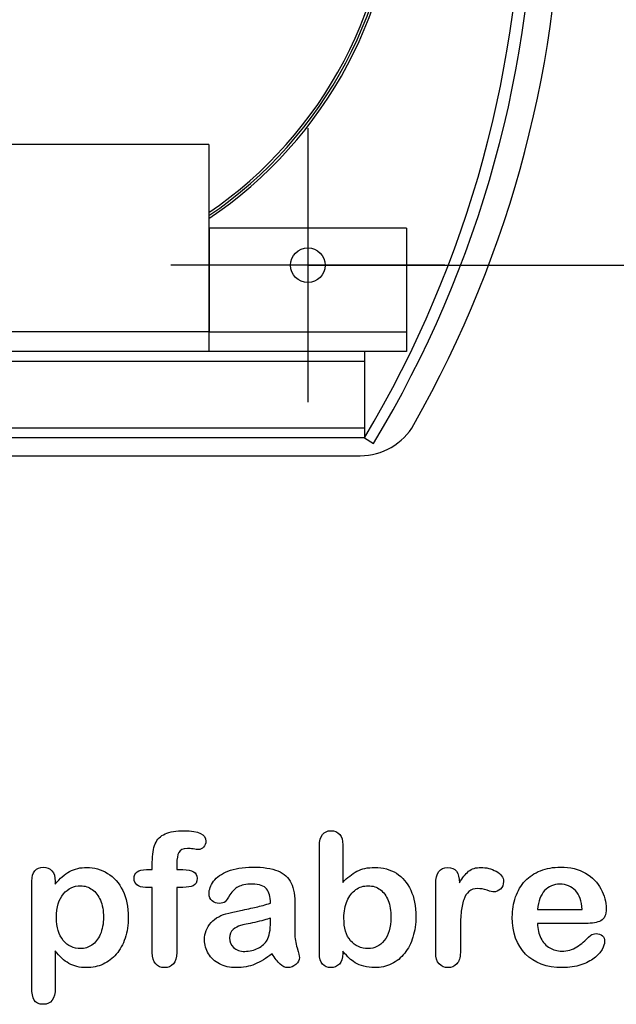
# Model space of a CAD drawing. Units: millimetres. Extents: x 0 to 291, y 0 to 204.
# Drawn here: x 236 to 258, y 7 to 43 of the extents above; entities that cross this region are included whole.
import ezdxf
from ezdxf.enums import TextEntityAlignment as Align
from ezdxf.lldxf.tags import DXFTag

# ---------------------------------------------------------------- set-up
doc = ezdxf.new("R2010")
doc.units = ezdxf.units.MM
for name, color, linetype in [('C-2001CUBETA', 7, 'Continuous'), ('C-2002_LATERAL', 7, 'Continuous'), ('C-2002_PASAMANO', 7, 'Continuous'), ('C-2002_REFUERZO', 7, 'Continuous'), ('C-2002_TAPA', 7, 'Continuous'), ('Default', 7, 'Continuous'), ('LIST-2002', 7, 'Continuous'), ('Predeterminado', 7, 'Continuous')]:
    doc.layers.add(name, color=color, linetype=linetype)
doc.styles.add('SEACAD_Arial', font='arial.ttf')
tags = doc.linetypes.add('CENTER2', pattern=[28.575, 19.05, -3.175, 3.175, -3.175]).pattern_tags.tags
tags[10:11] = [DXFTag(74, 4), DXFTag(75, 0), DXFTag(340, '0'), DXFTag(46, 0.0), DXFTag(50, 0.0), DXFTag(44, 0.0), DXFTag(45, 0.0)]
tags[8:9] = [DXFTag(74, 4), DXFTag(75, 0), DXFTag(340, '0'), DXFTag(46, 0.0), DXFTag(50, 0.0), DXFTag(44, 0.0), DXFTag(45, 0.0)]
tags[6:7] = [DXFTag(74, 4), DXFTag(75, 0), DXFTag(340, '0'), DXFTag(46, 0.0), DXFTag(50, 0.0), DXFTag(44, 0.0), DXFTag(45, 0.0)]
tags[4:5] = [DXFTag(74, 4), DXFTag(75, 0), DXFTag(340, '0'), DXFTag(46, 0.0), DXFTag(50, 0.0), DXFTag(44, 0.0), DXFTag(45, 0.0)]
doc.dimstyles.new('ISO', dxfattribs={"dimtxt": 3.125, "dimasz": 3.125, "dimexe": 1.5625, "dimexo": 0, "dimgap": 0.78125, "dimtad": 0, "dimlfac": 11.111111, "dimtxsty": 'SEACAD_Arial', "dimblk1": '_SE_FILLED', "dimblk2": '_SE_FILLED', "dimsah": 1, "dimcen": 1.5625, "dimadec": 1, "dimazin": 0, "dimtfac": 0.5, "dimtmove": 0, "dimatfit": 3, "dimfxl": 1, "dimarcsym": 0})

# ---------------------------------------------------------------- blocks, each defined once
blk = doc.blocks.new('SEANNOT_GROUP2')
at = {"layer": 'Predeterminado', "color": 7, "linetype": 'CENTER2'}
for p, q in [((246.799, 38.911), (246.799, 28.911)), ((251.799, 33.911), (241.799, 33.911))]:
    blk.add_line(p, q, dxfattribs=at)
blk = doc.blocks.new('SE2')
at = {"layer": 'C-2001CUBETA', "color": 7, "linetype": 'Continuous'}
for radius, start in [(15.525, 304.2049), (15.615, 303.9808), (15.435, 304.4323)]:
    blk.add_arc((234.462, 48.561), radius, start, 360, dxfattribs=at)
at = {"layer": 'C-2002_LATERAL', "color": 7, "linetype": 'Continuous'}
blk.add_line((248.862, 27.611), (249.192, 27.412), dxfattribs=at)
for centre, start, end in [((214.178, 48.562), 328.866, 31.134), ((213.728, 48.561), 329.1923, 30.8083)]:
    blk.add_arc(centre, 40.906, start, end, dxfattribs=at)
at = {"layer": 'C-2002_PASAMANO', "color": 7, "linetype": 'Continuous'}
for p, q in [((250.399, 35.261), (243.199, 35.261)), ((243.199, 35.261), (243.199, 31.481)), ((250.399, 35.261), (250.399, 31.481)), ((243.199, 30.761), (243.199, 31.481)), ((243.199, 31.481), (250.399, 31.481)), ((250.399, 31.481), (250.399, 30.761)), ((250.399, 30.761), (243.199, 30.761))]:
    blk.add_line(p, q, dxfattribs=at)
blk.add_circle((246.799, 33.911), 0.63, dxfattribs=at)
at = {"layer": 'C-2002_REFUERZO', "color": 7, "linetype": 'Continuous'}
for p, q in [((243.189, 38.321), (225.729, 38.321)), ((243.189, 38.321), (243.189, 31.481)), ((243.189, 31.481), (225.729, 31.481)), ((243.189, 31.481), (243.189, 30.761))]:
    blk.add_line(p, q, dxfattribs=at)
at = {"layer": 'C-2002_TAPA', "color": 7, "linetype": 'Continuous'}
blk.add_line((220.215, 26.961), (248.709, 26.961), dxfattribs=at)
for centre, radius, start, end in [((214.574, 48.561), 41.488, 330.4523, 29.5477), ((248.709, 29.211), 2.25, 270, 330.4523)]:
    blk.add_arc(centre, radius, start, end, dxfattribs=at)
at = {"layer": 'LIST-2002', "color": 7, "linetype": 'Continuous'}
for p, q in [((243.199, 30.761), (225.725, 30.761)), ((248.862, 30.761), (248.862, 30.401)), ((248.862, 30.401), (220.062, 30.401)), ((248.862, 30.401), (248.862, 27.971)), ((248.862, 27.971), (220.062, 27.971)), ((248.862, 27.971), (248.862, 27.611)), ((248.862, 27.611), (220.062, 27.611))]:
    blk.add_line(p, q, dxfattribs=at)
blk = doc.blocks.new('DMBLK4')
at = {"layer": 'Predeterminado', "linetype": 'Continuous'}
for points in [[(264.07, 60.087), (263.549, 63.212), (263.029, 60.087)], [(264.07, 37.036), (263.029, 37.036), (263.549, 33.911)]]:
    blk.add_hatch(color=7, dxfattribs=at).paths.add_polyline_path(points)
at = {"layer": 'Predeterminado', "color": 7, "linetype": 'Continuous'}
for p, q in [((246.799, 63.212), (265.112, 63.212)), ((263.549, 63.212), (263.549, 53.324)), ((263.549, 43.799), (263.549, 33.911)), ((246.799, 33.911), (265.112, 33.911))]:
    blk.add_line(p, q, dxfattribs=at)
at = {"layer": 'Predeterminado', "color": 7, "linetype": 'Continuous', "style": 'SEACAD_Arial'}
blk.add_text('326', height=3.125, rotation=90, dxfattribs=at).set_placement((261.987, 44.893), align=Align.TOP_LEFT)
blk = doc.blocks.new('_SE_FILLED')
at = {"color": 0}
blk.add_line((0, 0), (-1, 0), dxfattribs=at)
blk.add_solid([(0, 0), (-1, -0.1665), (-1, 0.1665), (0, 0)], dxfattribs=at)

msp = doc.modelspace()

# ---------------------------------------------------------------- linework, layer by layer
at = {"layer": 'Default', "color": 7, "linetype": 'Continuous'}
for p, q in [((248.07147, 12.76945), (248.07147, 11.39557)), ((248.07147, 12.76945), (248.07147, 11.39557)), ((240.90931, 11.86211), (241.12488, 11.86211)), ((240.90931, 11.86211), (241.12488, 11.86211)), ((237.58241, 11.44062), (237.58241, 11.33122)), ((237.58241, 11.44062), (237.58241, 11.33122)), ((255.17572, 10.41102), (256.80699, 10.41102)), ((255.17572, 10.41102), (256.80699, 10.41102)), ((256.93569, 9.89943), (255.17572, 9.89943)), ((256.93569, 9.89943), (255.17572, 9.89943))]:
    msp.add_line(p, q, dxfattribs=at)
for points, knots in [([(241.12488, 11.86211), (241.12488, 11.9522), (241.12488, 12.04229), (241.12488, 12.13238), (241.12488, 12.41552), (241.16027, 12.63753), (241.30184, 12.97215), (241.42089, 13.0912), (241.59142, 13.16842), (241.76074, 13.24509), (241.99361, 13.28103), (242.81729, 13.28103), (243.07791, 13.15233), (243.07791, 12.81449), (243.05217, 12.74371), (242.99747, 12.68257), (242.94437, 12.62323), (242.8752, 12.5957), (242.76581, 12.5957), (242.70789, 12.60214), (242.53415, 12.62788), (242.46336, 12.63431), (242.24136, 12.63431), (242.13518, 12.58605), (242.04509, 12.393), (242.01935, 12.25786), (242.01935, 12.07768), (242.01935, 12.00582), (242.01935, 11.93397), (242.01935, 11.86211)], [0, 0, 0, 0, 0.05378925, 0.05378925, 0.05378925, 0.17419073, 0.17419073, 0.29459222, 0.29459222, 0.29459222, 0.40806981, 0.40806981, 0.61035595, 0.61035595, 0.67693114, 0.67693114, 0.67693114, 0.7395539, 0.7395539, 0.76950392, 0.76950392, 0.79945393, 0.79945393, 0.87826977, 0.87826977, 0.9570856, 0.9570856, 0.9570856, 1, 1, 1, 1]), ([(241.12488, 11.86211), (241.12488, 11.9522), (241.12488, 12.04229), (241.12488, 12.13238), (241.12488, 12.41552), (241.16027, 12.63753), (241.30184, 12.97215), (241.42089, 13.0912), (241.59142, 13.16842), (241.76074, 13.24509), (241.99361, 13.28103), (242.81729, 13.28103), (243.07791, 13.15233), (243.07791, 12.81449), (243.05217, 12.74371), (242.99747, 12.68257), (242.94437, 12.62323), (242.8752, 12.5957), (242.76581, 12.5957), (242.70789, 12.60214), (242.53415, 12.62788), (242.46336, 12.63431), (242.24136, 12.63431), (242.13518, 12.58605), (242.04509, 12.393), (242.01935, 12.25786), (242.01935, 12.07768), (242.01935, 12.00582), (242.01935, 11.93397), (242.01935, 11.86211)], [0, 0, 0, 0, 0.05378925, 0.05378925, 0.05378925, 0.17419073, 0.17419073, 0.29459222, 0.29459222, 0.29459222, 0.40806981, 0.40806981, 0.61035595, 0.61035595, 0.67693114, 0.67693114, 0.67693114, 0.7395539, 0.7395539, 0.76950392, 0.76950392, 0.79945393, 0.79945393, 0.87826977, 0.87826977, 0.9570856, 0.9570856, 0.9570856, 1, 1, 1, 1]), ([(248.07147, 8.88914), (248.07147, 8.85911), (248.07147, 8.82908), (248.07147, 8.79905), (248.07147, 8.63174), (248.02964, 8.50304), (247.94921, 8.41616), (247.86728, 8.32769), (247.76259, 8.28746), (247.51163, 8.28746), (247.40867, 8.32929), (247.33145, 8.41616), (247.25565, 8.50144), (247.21883, 8.63174), (247.21883, 8.80226), (247.21883, 10.11072), (247.21883, 11.41917), (247.21883, 12.72762), (247.21883, 12.91102), (247.25423, 13.04937), (247.40223, 13.23598), (247.50519, 13.28103), (247.77546, 13.28103), (247.88164, 13.23598), (247.95886, 13.14911), (248.03626, 13.06204), (248.07147, 12.93354), (248.07147, 12.76945)], [0, 0, 0, 0, 0.0127235, 0.0127235, 0.0127235, 0.07083635, 0.07083635, 0.07083635, 0.11959455, 0.11959455, 0.16835275, 0.16835275, 0.16835275, 0.22634304, 0.22634304, 0.22634304, 0.78076822, 0.78076822, 0.78076822, 0.83392302, 0.83392302, 0.88707782, 0.88707782, 0.94282554, 0.94282554, 0.94282554, 1, 1, 1, 1]), ([(248.07147, 8.88914), (248.07147, 8.85911), (248.07147, 8.82908), (248.07147, 8.79905), (248.07147, 8.63174), (248.02964, 8.50304), (247.94921, 8.41616), (247.86728, 8.32769), (247.76259, 8.28746), (247.51163, 8.28746), (247.40867, 8.32929), (247.33145, 8.41616), (247.25565, 8.50144), (247.21883, 8.63174), (247.21883, 8.80226), (247.21883, 10.11072), (247.21883, 11.41917), (247.21883, 12.72762), (247.21883, 12.91102), (247.25423, 13.04937), (247.40223, 13.23598), (247.50519, 13.28103), (247.77546, 13.28103), (247.88164, 13.23598), (247.95886, 13.14911), (248.03626, 13.06204), (248.07147, 12.93354), (248.07147, 12.76945)], [0, 0, 0, 0, 0.0127235, 0.0127235, 0.0127235, 0.07083635, 0.07083635, 0.07083635, 0.11959455, 0.11959455, 0.16835275, 0.16835275, 0.16835275, 0.22634304, 0.22634304, 0.22634304, 0.78076822, 0.78076822, 0.78076822, 0.83392302, 0.83392302, 0.88707782, 0.88707782, 0.94282554, 0.94282554, 0.94282554, 1, 1, 1, 1]), ([(237.58241, 8.89557), (237.58241, 8.44405), (237.58241, 7.99253), (237.58241, 7.541), (237.58241, 7.14525), (237.43762, 6.94898), (236.98074, 6.94898), (236.86813, 7.00046), (236.81343, 7.10342), (236.76006, 7.20387), (236.72977, 7.35439), (236.72977, 7.54744), (236.72977, 8.84409), (236.72977, 10.14075), (236.72977, 11.4374), (236.72977, 11.60793), (236.76838, 11.73663), (236.84239, 11.82028), (236.9194, 11.90734), (237.01935, 11.94898), (237.27675, 11.94898), (237.38293, 11.90394), (237.5438, 11.73019), (237.58241, 11.60471), (237.58241, 11.44062)], [0, 0, 0, 0, 0.16062028, 0.16062028, 0.16062028, 0.25172286, 0.25172286, 0.30597496, 0.30597496, 0.30597496, 0.36006489, 0.36006489, 0.36006489, 0.82130476, 0.82130476, 0.82130476, 0.86965558, 0.86965558, 0.86965558, 0.91456416, 0.91456416, 0.95728208, 0.95728208, 1, 1, 1, 1]), ([(237.58241, 8.89557), (237.58241, 8.44405), (237.58241, 7.99253), (237.58241, 7.541), (237.58241, 7.14525), (237.43762, 6.94898), (236.98074, 6.94898), (236.86813, 7.00046), (236.81343, 7.10342), (236.76006, 7.20387), (236.72977, 7.35439), (236.72977, 7.54744), (236.72977, 8.84409), (236.72977, 10.14075), (236.72977, 11.4374), (236.72977, 11.60793), (236.76838, 11.73663), (236.84239, 11.82028), (236.9194, 11.90734), (237.01935, 11.94898), (237.27675, 11.94898), (237.38293, 11.90394), (237.5438, 11.73019), (237.58241, 11.60471), (237.58241, 11.44062)], [0, 0, 0, 0, 0.16062028, 0.16062028, 0.16062028, 0.25172286, 0.25172286, 0.30597496, 0.30597496, 0.30597496, 0.36006489, 0.36006489, 0.36006489, 0.82130476, 0.82130476, 0.82130476, 0.86965558, 0.86965558, 0.86965558, 0.91456416, 0.91456416, 0.95728208, 0.95728208, 1, 1, 1, 1]), ([(237.58241, 11.33122), (237.75294, 11.54358), (237.92668, 11.6948), (238.11008, 11.79454), (238.29213, 11.89355), (238.4994, 11.94255), (239.00776, 11.94255), (239.26195, 11.87176), (239.49361, 11.72697), (239.72614, 11.58164), (239.91188, 11.37627), (240.04702, 11.09956), (240.18088, 10.82545), (240.24972, 10.50111), (240.24972, 9.84795), (240.21111, 9.59377), (240.13389, 9.36211), (240.05538, 9.12659), (239.94728, 8.93418), (239.81214, 8.77652), (239.67564, 8.61728), (239.51291, 8.49982), (239.32952, 8.41295), (239.14473, 8.32542), (238.94341, 8.28746), (238.47366, 8.28746), (238.25809, 8.33894), (238.08112, 8.4419), (237.90656, 8.54347), (237.74007, 8.69609), (237.58241, 8.89557)], [0, 0, 0, 0, 0.08798189, 0.08798189, 0.08798189, 0.17013239, 0.17013239, 0.2682566, 0.2682566, 0.2682566, 0.37380003, 0.37380003, 0.37380003, 0.50142993, 0.50142993, 0.59524336, 0.59524336, 0.59524336, 0.67893771, 0.67893771, 0.67893771, 0.75471702, 0.75471702, 0.75471702, 0.82744241, 0.82744241, 0.9155944, 0.9155944, 0.9155944, 1, 1, 1, 1]), ([(237.58241, 11.33122), (237.75294, 11.54358), (237.92668, 11.6948), (238.11008, 11.79454), (238.29213, 11.89355), (238.4994, 11.94255), (239.00776, 11.94255), (239.26195, 11.87176), (239.49361, 11.72697), (239.72614, 11.58164), (239.91188, 11.37627), (240.04702, 11.09956), (240.18088, 10.82545), (240.24972, 10.50111), (240.24972, 9.84795), (240.21111, 9.59377), (240.13389, 9.36211), (240.05538, 9.12659), (239.94728, 8.93418), (239.81214, 8.77652), (239.67564, 8.61728), (239.51291, 8.49982), (239.32952, 8.41295), (239.14473, 8.32542), (238.94341, 8.28746), (238.47366, 8.28746), (238.25809, 8.33894), (238.08112, 8.4419), (237.90656, 8.54347), (237.74007, 8.69609), (237.58241, 8.89557)], [0, 0, 0, 0, 0.08798189, 0.08798189, 0.08798189, 0.17013239, 0.17013239, 0.2682566, 0.2682566, 0.2682566, 0.37380003, 0.37380003, 0.37380003, 0.50142993, 0.50142993, 0.59524336, 0.59524336, 0.59524336, 0.67893771, 0.67893771, 0.67893771, 0.75471702, 0.75471702, 0.75471702, 0.82744241, 0.82744241, 0.9155944, 0.9155944, 0.9155944, 1, 1, 1, 1]), ([(241.12488, 11.21539), (241.0423, 11.21539), (240.95972, 11.21539), (240.87713, 11.21539), (240.742, 11.21539), (240.63904, 11.24435), (240.56504, 11.30548), (240.49295, 11.36503), (240.45886, 11.44383), (240.45886, 11.75593), (240.60686, 11.86211), (240.90931, 11.86211)], [0, 0, 0, 0, 0.16772709, 0.16772709, 0.16772709, 0.39213043, 0.39213043, 0.39213043, 0.58013133, 0.58013133, 1, 1, 1, 1]), ([(241.12488, 11.21539), (241.0423, 11.21539), (240.95972, 11.21539), (240.87713, 11.21539), (240.742, 11.21539), (240.63904, 11.24435), (240.56504, 11.30548), (240.49295, 11.36503), (240.45886, 11.44383), (240.45886, 11.75593), (240.60686, 11.86211), (240.90931, 11.86211)], [0, 0, 0, 0, 0.16772709, 0.16772709, 0.16772709, 0.39213043, 0.39213043, 0.39213043, 0.58013133, 0.58013133, 1, 1, 1, 1]), ([(242.01935, 11.86211), (242.09335, 11.86211), (242.16735, 11.86211), (242.24136, 11.86211), (242.58563, 11.86211), (242.75616, 11.75915), (242.75616, 11.40522), (242.71111, 11.31513), (242.6178, 11.27331), (242.52838, 11.23322), (242.40223, 11.21539), (242.24136, 11.21539), (242.16735, 11.21539), (242.09335, 11.21539), (242.01935, 11.21539)], [0, 0, 0, 0, 0.1208785, 0.1208785, 0.1208785, 0.44055369, 0.44055369, 0.67032023, 0.67032023, 0.67032023, 0.87908609, 0.87908609, 0.87908609, 1, 1, 1, 1]), ([(242.01935, 11.86211), (242.09335, 11.86211), (242.16735, 11.86211), (242.24136, 11.86211), (242.58563, 11.86211), (242.75616, 11.75915), (242.75616, 11.40522), (242.71111, 11.31513), (242.6178, 11.27331), (242.52838, 11.23322), (242.40223, 11.21539), (242.24136, 11.21539), (242.16735, 11.21539), (242.09335, 11.21539), (242.01935, 11.21539)], [0, 0, 0, 0, 0.1208785, 0.1208785, 0.1208785, 0.44055369, 0.44055369, 0.67032023, 0.67032023, 0.67032023, 0.87908609, 0.87908609, 0.87908609, 1, 1, 1, 1]), ([(245.43634, 10.63624), (245.42668, 10.87434), (245.37842, 11.0513), (245.29477, 11.16069), (245.20837, 11.27367), (245.03415, 11.328), (244.7671, 11.33122), (244.54194, 11.33393), (244.36813, 11.29583), (244.25551, 11.2347), (244.13907, 11.17148), (244.03994, 11.07382), (243.95628, 10.94512), (243.87359, 10.81789), (243.81793, 10.73277), (243.78254, 10.69094), (243.74849, 10.6507), (243.67636, 10.62981), (243.46401, 10.62981), (243.37713, 10.66198), (243.22913, 10.79068), (243.19374, 10.87434), (243.19374, 11.13495), (243.24843, 11.28939), (243.36105, 11.4374), (243.47521, 11.58744), (243.6474, 11.71089), (244.12359, 11.90394), (244.41961, 11.9522), (244.77353, 11.95542), (245.16922, 11.95901), (245.48138, 11.90715), (245.70661, 11.81385), (245.93458, 11.7194), (246.09592, 11.57253), (246.28254, 11.16713), (246.32758, 10.89686), (246.32758, 10.3531), (246.32758, 10.17292), (246.32758, 10.02492), (246.32758, 9.87691), (246.32437, 9.71604), (246.32115, 9.53585), (246.31811, 9.36538), (246.35011, 9.18836), (246.40802, 9.00497), (246.46565, 8.82249), (246.49168, 8.70574), (246.49168, 8.56095), (246.44663, 8.4773), (246.35976, 8.40008), (246.27448, 8.32428), (246.17314, 8.28746), (245.97044, 8.28746), (245.87713, 8.33251), (245.78704, 8.41938), (245.69689, 8.50631), (245.59721, 8.62852), (245.49747, 8.79583)], [0, 0, 0, 0, 0.05001678, 0.05001678, 0.05001678, 0.1019909, 0.1019909, 0.1019909, 0.14971045, 0.14971045, 0.14971045, 0.18789784, 0.18789784, 0.18789784, 0.215852, 0.215852, 0.215852, 0.24442135, 0.24442135, 0.26972564, 0.26972564, 0.29502992, 0.29502992, 0.33377711, 0.33377711, 0.33377711, 0.40434191, 0.40434191, 0.47490671, 0.47490671, 0.47490671, 0.56110076, 0.56110076, 0.56110076, 0.63103494, 0.63103494, 0.70096911, 0.70096911, 0.7457813, 0.7457813, 0.7457813, 0.79016983, 0.79016983, 0.79016983, 0.83920472, 0.83920472, 0.83920472, 0.86173174, 0.86173174, 0.89883507, 0.89883507, 0.89883507, 0.93102281, 0.93102281, 0.956773, 0.956773, 0.956773, 1, 1, 1, 1]), ([(245.43634, 10.63624), (245.42668, 10.87434), (245.37842, 11.0513), (245.29477, 11.16069), (245.20837, 11.27367), (245.03415, 11.328), (244.7671, 11.33122), (244.54194, 11.33393), (244.36813, 11.29583), (244.25551, 11.2347), (244.13907, 11.17148), (244.03994, 11.07382), (243.95628, 10.94512), (243.87359, 10.81789), (243.81793, 10.73277), (243.78254, 10.69094), (243.74849, 10.6507), (243.67636, 10.62981), (243.46401, 10.62981), (243.37713, 10.66198), (243.22913, 10.79068), (243.19374, 10.87434), (243.19374, 11.13495), (243.24843, 11.28939), (243.36105, 11.4374), (243.47521, 11.58744), (243.6474, 11.71089), (244.12359, 11.90394), (244.41961, 11.9522), (244.77353, 11.95542), (245.16922, 11.95901), (245.48138, 11.90715), (245.70661, 11.81385), (245.93458, 11.7194), (246.09592, 11.57253), (246.28254, 11.16713), (246.32758, 10.89686), (246.32758, 10.3531), (246.32758, 10.17292), (246.32758, 10.02492), (246.32758, 9.87691), (246.32437, 9.71604), (246.32115, 9.53585), (246.31811, 9.36538), (246.35011, 9.18836), (246.40802, 9.00497), (246.46565, 8.82249), (246.49168, 8.70574), (246.49168, 8.56095), (246.44663, 8.4773), (246.35976, 8.40008), (246.27448, 8.32428), (246.17314, 8.28746), (245.97044, 8.28746), (245.87713, 8.33251), (245.78704, 8.41938), (245.69689, 8.50631), (245.59721, 8.62852), (245.49747, 8.79583)], [0, 0, 0, 0, 0.05001678, 0.05001678, 0.05001678, 0.1019909, 0.1019909, 0.1019909, 0.14971045, 0.14971045, 0.14971045, 0.18789784, 0.18789784, 0.18789784, 0.215852, 0.215852, 0.215852, 0.24442135, 0.24442135, 0.26972564, 0.26972564, 0.29502992, 0.29502992, 0.33377711, 0.33377711, 0.33377711, 0.40434191, 0.40434191, 0.47490671, 0.47490671, 0.47490671, 0.56110076, 0.56110076, 0.56110076, 0.63103494, 0.63103494, 0.70096911, 0.70096911, 0.7457813, 0.7457813, 0.7457813, 0.79016983, 0.79016983, 0.79016983, 0.83920472, 0.83920472, 0.83920472, 0.86173174, 0.86173174, 0.89883507, 0.89883507, 0.89883507, 0.93102281, 0.93102281, 0.956773, 0.956773, 0.956773, 1, 1, 1, 1]), ([(248.07147, 11.39557), (248.23878, 11.57253), (248.41253, 11.70767), (248.58627, 11.80098), (248.76251, 11.89563), (248.98202, 11.94255), (249.53865, 11.94255), (249.80249, 11.87176), (250.25294, 11.58862), (250.42668, 11.3827), (250.55217, 11.11243), (250.67708, 10.84339), (250.73878, 10.52363), (250.73878, 9.88013), (250.70339, 9.63238), (250.6326, 9.40394), (250.5621, 9.1764), (250.46208, 8.97923), (250.19824, 8.64461), (250.04058, 8.51591), (249.85075, 8.4226), (249.66478, 8.33119), (249.45822, 8.28746), (249.09142, 8.28746), (248.96272, 8.30355), (248.71819, 8.3679), (248.61523, 8.41295), (248.52836, 8.46764), (248.44293, 8.52143), (248.3707, 8.57382), (248.24843, 8.68965), (248.168, 8.77331), (248.07147, 8.88914)], [0, 0, 0, 0, 0.08207077, 0.08207077, 0.08207077, 0.16926154, 0.16926154, 0.27062081, 0.27062081, 0.37198009, 0.37198009, 0.37198009, 0.4970888, 0.4970888, 0.58956046, 0.58956046, 0.58956046, 0.67009502, 0.67009502, 0.75062958, 0.75062958, 0.75062958, 0.82816527, 0.82816527, 0.8751235, 0.8751235, 0.92208174, 0.92208174, 0.92208174, 0.96104087, 0.96104087, 1, 1, 1, 1]), ([(248.07147, 11.39557), (248.23878, 11.57253), (248.41253, 11.70767), (248.58627, 11.80098), (248.76251, 11.89563), (248.98202, 11.94255), (249.53865, 11.94255), (249.80249, 11.87176), (250.25294, 11.58862), (250.42668, 11.3827), (250.55217, 11.11243), (250.67708, 10.84339), (250.73878, 10.52363), (250.73878, 9.88013), (250.70339, 9.63238), (250.6326, 9.40394), (250.5621, 9.1764), (250.46208, 8.97923), (250.19824, 8.64461), (250.04058, 8.51591), (249.85075, 8.4226), (249.66478, 8.33119), (249.45822, 8.28746), (249.09142, 8.28746), (248.96272, 8.30355), (248.71819, 8.3679), (248.61523, 8.41295), (248.52836, 8.46764), (248.44293, 8.52143), (248.3707, 8.57382), (248.24843, 8.68965), (248.168, 8.77331), (248.07147, 8.88914)], [0, 0, 0, 0, 0.08207077, 0.08207077, 0.08207077, 0.16926154, 0.16926154, 0.27062081, 0.27062081, 0.37198009, 0.37198009, 0.37198009, 0.4970888, 0.4970888, 0.58956046, 0.58956046, 0.58956046, 0.67009502, 0.67009502, 0.75062958, 0.75062958, 0.75062958, 0.82816527, 0.82816527, 0.8751235, 0.8751235, 0.92208174, 0.92208174, 0.92208174, 0.96104087, 0.96104087, 1, 1, 1, 1]), ([(252.3604, 9.58733), (252.3604, 9.33637), (252.3604, 9.0854), (252.3604, 8.83444), (252.3604, 8.65104), (252.31858, 8.51591), (252.2317, 8.4226), (252.14793, 8.33262), (252.03865, 8.28746), (251.77803, 8.28746), (251.67186, 8.33251), (251.50455, 8.51912), (251.46272, 8.65426), (251.46272, 8.83444), (251.46272, 9.66884), (251.46272, 10.50325), (251.46272, 11.33766), (251.46272, 11.73984), (251.61072, 11.94255), (252.04831, 11.94255), (252.1577, 11.89428), (252.22205, 11.80098), (252.28894, 11.70399), (252.32501, 11.5661), (252.33145, 11.38592)], [0, 0, 0, 0, 0.11570008, 0.11570008, 0.11570008, 0.18361653, 0.18361653, 0.18361653, 0.24393839, 0.24393839, 0.30278898, 0.30278898, 0.36163957, 0.36163957, 0.36163957, 0.74631507, 0.74631507, 0.74631507, 0.8699698, 0.8699698, 0.9331711, 0.9331711, 0.9331711, 1, 1, 1, 1]), ([(252.3604, 9.58733), (252.3604, 9.33637), (252.3604, 9.0854), (252.3604, 8.83444), (252.3604, 8.65104), (252.31858, 8.51591), (252.2317, 8.4226), (252.14793, 8.33262), (252.03865, 8.28746), (251.77803, 8.28746), (251.67186, 8.33251), (251.50455, 8.51912), (251.46272, 8.65426), (251.46272, 8.83444), (251.46272, 9.66884), (251.46272, 10.50325), (251.46272, 11.33766), (251.46272, 11.73984), (251.61072, 11.94255), (252.04831, 11.94255), (252.1577, 11.89428), (252.22205, 11.80098), (252.28894, 11.70399), (252.32501, 11.5661), (252.33145, 11.38592)], [0, 0, 0, 0, 0.11570008, 0.11570008, 0.11570008, 0.18361653, 0.18361653, 0.18361653, 0.24393839, 0.24393839, 0.30278898, 0.30278898, 0.36163957, 0.36163957, 0.36163957, 0.74631507, 0.74631507, 0.74631507, 0.8699698, 0.8699698, 0.9331711, 0.9331711, 0.9331711, 1, 1, 1, 1]), ([(252.33145, 11.38592), (252.43762, 11.5661), (252.54702, 11.70445), (252.66285, 11.80098), (252.7752, 11.8946), (252.92668, 11.94255), (253.30313, 11.94255), (253.48975, 11.89428), (253.66671, 11.80098), (253.845, 11.70697), (253.93376, 11.58219), (253.93376, 11.31513), (253.89515, 11.22504), (253.82115, 11.15426), (253.74547, 11.08187), (253.66027, 11.04808), (253.54123, 11.04808), (253.46079, 11.06739), (253.33531, 11.10921), (253.20693, 11.15201), (253.09721, 11.17035), (252.86877, 11.17035), (252.75937, 11.13495), (252.67572, 11.06739), (252.59049, 10.99855), (252.52771, 10.89364), (252.43762, 10.62337), (252.40545, 10.45928), (252.38614, 10.27266), (252.36654, 10.08319), (252.3604, 9.85439), (252.3604, 9.58733)], [0, 0, 0, 0, 0.1037189, 0.1037189, 0.1037189, 0.2074965, 0.2074965, 0.30951515, 0.30951515, 0.30951515, 0.39820868, 0.39820868, 0.46288104, 0.46288104, 0.46288104, 0.53702891, 0.53702891, 0.56449108, 0.56449108, 0.56449108, 0.62109579, 0.62109579, 0.69845556, 0.69845556, 0.69845556, 0.78255799, 0.78255799, 0.86666043, 0.86666043, 0.86666043, 1, 1, 1, 1]), ([(252.33145, 11.38592), (252.43762, 11.5661), (252.54702, 11.70445), (252.66285, 11.80098), (252.7752, 11.8946), (252.92668, 11.94255), (253.30313, 11.94255), (253.48975, 11.89428), (253.66671, 11.80098), (253.845, 11.70697), (253.93376, 11.58219), (253.93376, 11.31513), (253.89515, 11.22504), (253.82115, 11.15426), (253.74547, 11.08187), (253.66027, 11.04808), (253.54123, 11.04808), (253.46079, 11.06739), (253.33531, 11.10921), (253.20693, 11.15201), (253.09721, 11.17035), (252.86877, 11.17035), (252.75937, 11.13495), (252.67572, 11.06739), (252.59049, 10.99855), (252.52771, 10.89364), (252.43762, 10.62337), (252.40545, 10.45928), (252.38614, 10.27266), (252.36654, 10.08319), (252.3604, 9.85439), (252.3604, 9.58733)], [0, 0, 0, 0, 0.1037189, 0.1037189, 0.1037189, 0.2074965, 0.2074965, 0.30951515, 0.30951515, 0.30951515, 0.39820868, 0.39820868, 0.46288104, 0.46288104, 0.46288104, 0.53702891, 0.53702891, 0.56449108, 0.56449108, 0.56449108, 0.62109579, 0.62109579, 0.69845556, 0.69845556, 0.69845556, 0.78255799, 0.78255799, 0.86666043, 0.86666043, 0.86666043, 1, 1, 1, 1]), ([(255.17572, 9.89943), (255.17894, 9.69351), (255.21755, 9.51333), (255.37842, 9.20445), (255.4846, 9.0854), (255.61973, 9.00818), (255.75383, 8.93156), (255.89966, 8.88914), (256.16671, 8.88914), (256.26323, 8.90201), (256.35332, 8.92775), (256.44256, 8.95324), (256.53029, 8.9921), (256.61394, 9.04358), (256.69903, 9.09594), (256.77482, 9.15619), (256.84239, 9.21732), (256.91172, 9.28006), (257.00648, 9.36211), (257.11909, 9.46829), (257.16221, 9.50894), (257.22849, 9.5262), (257.40867, 9.5262), (257.48267, 9.50046), (257.54058, 9.4522), (257.59818, 9.4042), (257.62424, 9.32993), (257.62424, 9.15297), (257.59206, 9.05966), (257.53093, 8.95027), (257.46903, 8.8395), (257.37006, 8.7347), (257.11266, 8.53521), (256.95178, 8.45156), (256.75551, 8.38721), (256.5612, 8.3235), (256.33724, 8.28746), (255.50712, 8.28746), (255.05667, 8.45156), (254.73814, 8.78296), (254.41967, 9.1143), (254.25551, 9.55838), (254.25551, 10.38849), (254.29412, 10.63624), (254.37456, 10.86468), (254.45399, 11.09026), (254.56761, 11.28618), (254.72205, 11.45027), (254.87337, 11.61105), (255.05989, 11.73663), (255.5039, 11.91037), (255.74843, 11.9522), (256.0187, 11.95542), (256.37254, 11.95963), (256.67186, 11.8782), (256.92604, 11.73019), (257.17782, 11.58359), (257.36362, 11.39235), (257.61459, 10.9226), (257.67894, 10.68129), (257.67894, 10.21153), (257.61459, 10.06674), (257.48267, 9.99918), (257.3533, 9.93291), (257.17057, 9.89943), (256.93569, 9.89943)], [0, 0, 0, 0, 0.03521842, 0.03521842, 0.07043683, 0.07043683, 0.07043683, 0.10069917, 0.10069917, 0.12169752, 0.12169752, 0.12169752, 0.14103827, 0.14103827, 0.14103827, 0.16046871, 0.16046871, 0.16046871, 0.18572406, 0.18572406, 0.18572406, 0.20044588, 0.20044588, 0.21625821, 0.21625821, 0.21625821, 0.23563107, 0.23563107, 0.25299983, 0.25299983, 0.25299983, 0.2860915, 0.2860915, 0.31918317, 0.31918317, 0.31918317, 0.36327149, 0.36327149, 0.46501376, 0.46501376, 0.46501376, 0.56721935, 0.56721935, 0.61483787, 0.61483787, 0.61483787, 0.66121176, 0.66121176, 0.66121176, 0.70958656, 0.70958656, 0.75796136, 0.75796136, 0.75796136, 0.82195548, 0.82195548, 0.82195548, 0.86950918, 0.86950918, 0.91706289, 0.91706289, 0.96208039, 0.96208039, 0.96208039, 1, 1, 1, 1]), ([(255.17572, 9.89943), (255.17894, 9.69351), (255.21755, 9.51333), (255.37842, 9.20445), (255.4846, 9.0854), (255.61973, 9.00818), (255.75383, 8.93156), (255.89966, 8.88914), (256.16671, 8.88914), (256.26323, 8.90201), (256.35332, 8.92775), (256.44256, 8.95324), (256.53029, 8.9921), (256.61394, 9.04358), (256.69903, 9.09594), (256.77482, 9.15619), (256.84239, 9.21732), (256.91172, 9.28006), (257.00648, 9.36211), (257.11909, 9.46829), (257.16221, 9.50894), (257.22849, 9.5262), (257.40867, 9.5262), (257.48267, 9.50046), (257.54058, 9.4522), (257.59818, 9.4042), (257.62424, 9.32993), (257.62424, 9.15297), (257.59206, 9.05966), (257.53093, 8.95027), (257.46903, 8.8395), (257.37006, 8.7347), (257.11266, 8.53521), (256.95178, 8.45156), (256.75551, 8.38721), (256.5612, 8.3235), (256.33724, 8.28746), (255.50712, 8.28746), (255.05667, 8.45156), (254.73814, 8.78296), (254.41967, 9.1143), (254.25551, 9.55838), (254.25551, 10.38849), (254.29412, 10.63624), (254.37456, 10.86468), (254.45399, 11.09026), (254.56761, 11.28618), (254.72205, 11.45027), (254.87337, 11.61105), (255.05989, 11.73663), (255.5039, 11.91037), (255.74843, 11.9522), (256.0187, 11.95542), (256.37254, 11.95963), (256.67186, 11.8782), (256.92604, 11.73019), (257.17782, 11.58359), (257.36362, 11.39235), (257.61459, 10.9226), (257.67894, 10.68129), (257.67894, 10.21153), (257.61459, 10.06674), (257.48267, 9.99918), (257.3533, 9.93291), (257.17057, 9.89943), (256.93569, 9.89943)], [0, 0, 0, 0, 0.03521842, 0.03521842, 0.07043683, 0.07043683, 0.07043683, 0.10069917, 0.10069917, 0.12169752, 0.12169752, 0.12169752, 0.14103827, 0.14103827, 0.14103827, 0.16046871, 0.16046871, 0.16046871, 0.18572406, 0.18572406, 0.18572406, 0.20044588, 0.20044588, 0.21625821, 0.21625821, 0.21625821, 0.23563107, 0.23563107, 0.25299983, 0.25299983, 0.25299983, 0.2860915, 0.2860915, 0.31918317, 0.31918317, 0.31918317, 0.36327149, 0.36327149, 0.46501376, 0.46501376, 0.46501376, 0.56721935, 0.56721935, 0.61483787, 0.61483787, 0.61483787, 0.66121176, 0.66121176, 0.66121176, 0.70958656, 0.70958656, 0.75796136, 0.75796136, 0.75796136, 0.82195548, 0.82195548, 0.82195548, 0.86950918, 0.86950918, 0.91706289, 0.91706289, 0.96208039, 0.96208039, 0.96208039, 1, 1, 1, 1]), ([(239.34239, 10.13109), (239.34239, 10.36919), (239.30699, 10.57189), (239.23299, 10.74242), (239.1595, 10.91177), (239.06246, 11.04486), (238.80506, 11.22504), (238.66349, 11.27331), (238.25809, 11.27331), (238.05217, 11.17356), (237.88164, 10.9773), (237.7127, 10.78286), (237.62424, 10.49467), (237.62424, 9.75465), (237.71111, 9.47794), (238.04573, 9.07897), (238.25809, 8.97923), (238.65706, 8.97923), (238.79541, 9.02427), (238.92089, 9.11114), (239.04855, 9.19952), (239.14933, 9.32672), (239.30378, 9.67421), (239.34239, 9.88335), (239.34239, 10.13109)], [0, 0, 0, 0, 0.09745035, 0.09745035, 0.09745035, 0.17036723, 0.17036723, 0.24328411, 0.24328411, 0.35786778, 0.35786778, 0.35786778, 0.49110802, 0.49110802, 0.61757334, 0.61757334, 0.74403866, 0.74403866, 0.82123178, 0.82123178, 0.82123178, 0.91061589, 0.91061589, 1, 1, 1, 1]), ([(239.34239, 10.13109), (239.34239, 10.36919), (239.30699, 10.57189), (239.23299, 10.74242), (239.1595, 10.91177), (239.06246, 11.04486), (238.80506, 11.22504), (238.66349, 11.27331), (238.25809, 11.27331), (238.05217, 11.17356), (237.88164, 10.9773), (237.7127, 10.78286), (237.62424, 10.49467), (237.62424, 9.75465), (237.71111, 9.47794), (238.04573, 9.07897), (238.25809, 8.97923), (238.65706, 8.97923), (238.79541, 9.02427), (238.92089, 9.11114), (239.04855, 9.19952), (239.14933, 9.32672), (239.30378, 9.67421), (239.34239, 9.88335), (239.34239, 10.13109)], [0, 0, 0, 0, 0.09745035, 0.09745035, 0.09745035, 0.17036723, 0.17036723, 0.24328411, 0.24328411, 0.35786778, 0.35786778, 0.35786778, 0.49110802, 0.49110802, 0.61757334, 0.61757334, 0.74403866, 0.74403866, 0.82123178, 0.82123178, 0.82123178, 0.91061589, 0.91061589, 1, 1, 1, 1]), ([(242.01935, 11.21539), (242.01935, 10.42174), (242.01935, 9.62809), (242.01935, 8.83444), (242.01935, 8.65426), (241.97752, 8.51912), (241.81021, 8.33251), (241.70081, 8.28746), (241.4402, 8.28746), (241.33402, 8.33251), (241.16671, 8.51912), (241.12488, 8.65426), (241.12488, 8.83444), (241.12488, 9.62809), (241.12488, 10.42174), (241.12488, 11.21539)], [0, 0, 0, 0, 0.37439715, 0.37439715, 0.37439715, 0.43952455, 0.43952455, 0.50465196, 0.50465196, 0.5651274, 0.5651274, 0.62560285, 0.62560285, 0.62560285, 1, 1, 1, 1]), ([(242.01935, 11.21539), (242.01935, 10.42174), (242.01935, 9.62809), (242.01935, 8.83444), (242.01935, 8.65426), (241.97752, 8.51912), (241.81021, 8.33251), (241.70081, 8.28746), (241.4402, 8.28746), (241.33402, 8.33251), (241.16671, 8.51912), (241.12488, 8.65426), (241.12488, 8.83444), (241.12488, 9.62809), (241.12488, 10.42174), (241.12488, 11.21539)], [0, 0, 0, 0, 0.37439715, 0.37439715, 0.37439715, 0.43952455, 0.43952455, 0.50465196, 0.50465196, 0.5651274, 0.5651274, 0.62560285, 0.62560285, 0.62560285, 1, 1, 1, 1]), ([(248.1133, 10.0957), (248.1133, 9.73534), (248.19374, 9.45863), (248.35783, 9.2688), (248.52351, 9.07713), (248.73428, 8.97923), (249.22655, 8.97923), (249.42282, 9.07897), (249.5837, 9.27524), (249.74587, 9.47308), (249.82823, 9.75465), (249.82823, 10.35954), (249.79605, 10.56224), (249.72849, 10.73598), (249.66158, 10.90802), (249.56118, 11.03843), (249.43891, 11.13174), (249.31461, 11.2266), (249.16864, 11.27331), (248.8308, 11.27331), (248.67636, 11.22504), (248.54444, 11.13174), (248.41038, 11.03691), (248.30635, 10.90329), (248.15191, 10.54937), (248.1133, 10.34023), (248.1133, 10.0957)], [0, 0, 0, 0, 0.13700578, 0.13700578, 0.13700578, 0.25567408, 0.25567408, 0.35575578, 0.35575578, 0.35575578, 0.49955291, 0.49955291, 0.5928949, 0.5928949, 0.5928949, 0.67015395, 0.67015395, 0.67015395, 0.74369432, 0.74369432, 0.81864893, 0.81864893, 0.81864893, 0.90932447, 0.90932447, 1, 1, 1, 1]), ([(248.1133, 10.0957), (248.1133, 9.73534), (248.19374, 9.45863), (248.35783, 9.2688), (248.52351, 9.07713), (248.73428, 8.97923), (249.22655, 8.97923), (249.42282, 9.07897), (249.5837, 9.27524), (249.74587, 9.47308), (249.82823, 9.75465), (249.82823, 10.35954), (249.79605, 10.56224), (249.72849, 10.73598), (249.66158, 10.90802), (249.56118, 11.03843), (249.43891, 11.13174), (249.31461, 11.2266), (249.16864, 11.27331), (248.8308, 11.27331), (248.67636, 11.22504), (248.54444, 11.13174), (248.41038, 11.03691), (248.30635, 10.90329), (248.15191, 10.54937), (248.1133, 10.34023), (248.1133, 10.0957)], [0, 0, 0, 0, 0.13700578, 0.13700578, 0.13700578, 0.25567408, 0.25567408, 0.35575578, 0.35575578, 0.35575578, 0.49955291, 0.49955291, 0.5928949, 0.5928949, 0.5928949, 0.67015395, 0.67015395, 0.67015395, 0.74369432, 0.74369432, 0.81864893, 0.81864893, 0.81864893, 0.90932447, 0.90932447, 1, 1, 1, 1]), ([(256.80699, 10.41102), (256.78447, 10.71668), (256.70403, 10.94834), (256.55924, 11.09956), (256.41285, 11.25246), (256.22462, 11.328), (255.98975, 11.33122), (255.76461, 11.33431), (255.58112, 11.25078), (255.43634, 11.09634), (255.29305, 10.94351), (255.20789, 10.71346), (255.17572, 10.41102)], [0, 0, 0, 0, 0.27189219, 0.27189219, 0.27189219, 0.50230013, 0.50230013, 0.50230013, 0.72822163, 0.72822163, 0.72822163, 1, 1, 1, 1]), ([(256.80699, 10.41102), (256.78447, 10.71668), (256.70403, 10.94834), (256.55924, 11.09956), (256.41285, 11.25246), (256.22462, 11.328), (255.98975, 11.33122), (255.76461, 11.33431), (255.58112, 11.25078), (255.43634, 11.09634), (255.29305, 10.94351), (255.20789, 10.71346), (255.17572, 10.41102)], [0, 0, 0, 0, 0.27189219, 0.27189219, 0.27189219, 0.50230013, 0.50230013, 0.50230013, 0.72822163, 0.72822163, 0.72822163, 1, 1, 1, 1]), ([(245.49747, 8.79583), (245.27868, 8.6253), (245.06954, 8.49982), (244.86684, 8.41295), (244.6653, 8.32657), (244.43569, 8.28746), (243.95307, 8.28746), (243.75036, 8.33251), (243.57662, 8.4226), (243.39902, 8.51469), (243.26774, 8.63817), (243.17121, 8.79261), (243.07415, 8.94792), (243.02964, 9.11758), (243.02964, 9.54551), (243.11008, 9.75465), (243.26774, 9.92839), (243.42394, 10.10053), (243.63775, 10.21797), (243.91124, 10.2791), (243.96914, 10.29204), (244.11072, 10.32093), (244.33595, 10.36919), (244.56052, 10.41731), (244.75423, 10.45606), (244.9151, 10.49467), (245.07293, 10.53255), (245.24972, 10.58154), (245.43634, 10.63624)], [0, 0, 0, 0, 0.12015825, 0.12015825, 0.12015825, 0.23370077, 0.23370077, 0.33574531, 0.33574531, 0.33574531, 0.42600467, 0.42600467, 0.42600467, 0.51108322, 0.51108322, 0.62452129, 0.62452129, 0.62452129, 0.7454963, 0.7454963, 0.7454963, 0.81601319, 0.81601319, 0.81601319, 0.91226464, 0.91226464, 0.91226464, 1, 1, 1, 1]), ([(245.49747, 8.79583), (245.27868, 8.6253), (245.06954, 8.49982), (244.86684, 8.41295), (244.6653, 8.32657), (244.43569, 8.28746), (243.95307, 8.28746), (243.75036, 8.33251), (243.57662, 8.4226), (243.39902, 8.51469), (243.26774, 8.63817), (243.17121, 8.79261), (243.07415, 8.94792), (243.02964, 9.11758), (243.02964, 9.54551), (243.11008, 9.75465), (243.26774, 9.92839), (243.42394, 10.10053), (243.63775, 10.21797), (243.91124, 10.2791), (243.96914, 10.29204), (244.11072, 10.32093), (244.33595, 10.36919), (244.56052, 10.41731), (244.75423, 10.45606), (244.9151, 10.49467), (245.07293, 10.53255), (245.24972, 10.58154), (245.43634, 10.63624)], [0, 0, 0, 0, 0.12015825, 0.12015825, 0.12015825, 0.23370077, 0.23370077, 0.33574531, 0.33574531, 0.33574531, 0.42600467, 0.42600467, 0.42600467, 0.51108322, 0.51108322, 0.62452129, 0.62452129, 0.62452129, 0.7454963, 0.7454963, 0.7454963, 0.81601319, 0.81601319, 0.81601319, 0.91226464, 0.91226464, 0.91226464, 1, 1, 1, 1]), ([(245.43634, 10.09248), (245.30442, 10.04422), (245.11459, 9.99274), (244.86362, 9.93804), (244.6164, 9.88416), (244.44213, 9.84474), (244.3456, 9.82221), (244.24837, 9.79952), (244.15577, 9.74499), (244.0689, 9.67421), (243.98045, 9.60214), (243.9402, 9.49724), (243.9402, 9.23019), (243.99168, 9.11436), (244.09142, 9.02105)], [0, 0, 0, 0, 0.27292292, 0.27292292, 0.27292292, 0.51698593, 0.51698593, 0.51698593, 0.66250998, 0.66250998, 0.66250998, 0.82515577, 0.82515577, 1, 1, 1, 1]), ([(245.43634, 10.09248), (245.30442, 10.04422), (245.11459, 9.99274), (244.86362, 9.93804), (244.6164, 9.88416), (244.44213, 9.84474), (244.3456, 9.82221), (244.24837, 9.79952), (244.15577, 9.74499), (244.0689, 9.67421), (243.98045, 9.60214), (243.9402, 9.49724), (243.9402, 9.23019), (243.99168, 9.11436), (244.09142, 9.02105)], [0, 0, 0, 0, 0.27292292, 0.27292292, 0.27292292, 0.51698593, 0.51698593, 0.51698593, 0.66250998, 0.66250998, 0.66250998, 0.82515577, 0.82515577, 1, 1, 1, 1]), ([(244.09142, 9.02105), (244.19448, 8.92464), (244.32952, 8.87627), (244.49683, 8.87948), (244.67366, 8.88288), (244.83788, 8.91488), (244.98589, 8.99531), (245.13502, 9.07637), (245.2465, 9.17228), (245.31407, 9.29454), (245.39085, 9.43348), (245.43634, 9.65168), (245.43634, 9.96378), (245.43634, 10.00668), (245.43634, 10.04958), (245.43634, 10.09248)], [0, 0, 0, 0, 0.1990777, 0.1990777, 0.1990777, 0.42830041, 0.42830041, 0.42830041, 0.63165646, 0.63165646, 0.63165646, 0.94195353, 0.94195353, 0.94195353, 1, 1, 1, 1]), ([(244.09142, 9.02105), (244.19448, 8.92464), (244.32952, 8.87627), (244.49683, 8.87948), (244.67366, 8.88288), (244.83788, 8.91488), (244.98589, 8.99531), (245.13502, 9.07637), (245.2465, 9.17228), (245.31407, 9.29454), (245.39085, 9.43348), (245.43634, 9.65168), (245.43634, 9.96378), (245.43634, 10.00668), (245.43634, 10.04958), (245.43634, 10.09248)], [0, 0, 0, 0, 0.1990777, 0.1990777, 0.1990777, 0.42830041, 0.42830041, 0.42830041, 0.63165646, 0.63165646, 0.63165646, 0.94195353, 0.94195353, 0.94195353, 1, 1, 1, 1])]:
    msp.add_open_spline(points, degree=3, knots=knots, dxfattribs=at)

# ---------------------------------------------------------------- block references
at = {"layer": 'Predeterminado'}
for name in ['SE2', 'SEANNOT_GROUP2']:
    msp.add_blockref(name, (0, 0), dxfattribs=at)

# ---------------------------------------------------------------- dimensions: what is measured, and where the dimension line sits
at = {"layer": 'Predeterminado', "color": 7, "linetype": 'Continuous'}
dim = msp.add_linear_dim(base=(263.54935, 63.21211), p1=(246.79892, 63.21211), p2=(246.79913, 33.91123), angle=270.000421, text='\\A1;<>\\Pdistancia\\Xanclaje', dimstyle='ISO', override={"dimdec": 0}, dxfattribs=at)
dim.commit()
dim.dimension.update_dxf_attribs({"geometry": 'DMBLK4', "text_midpoint": (263.54935, 48.56167), "dimtype": 161})

doc.saveas('drawing.dxf')
